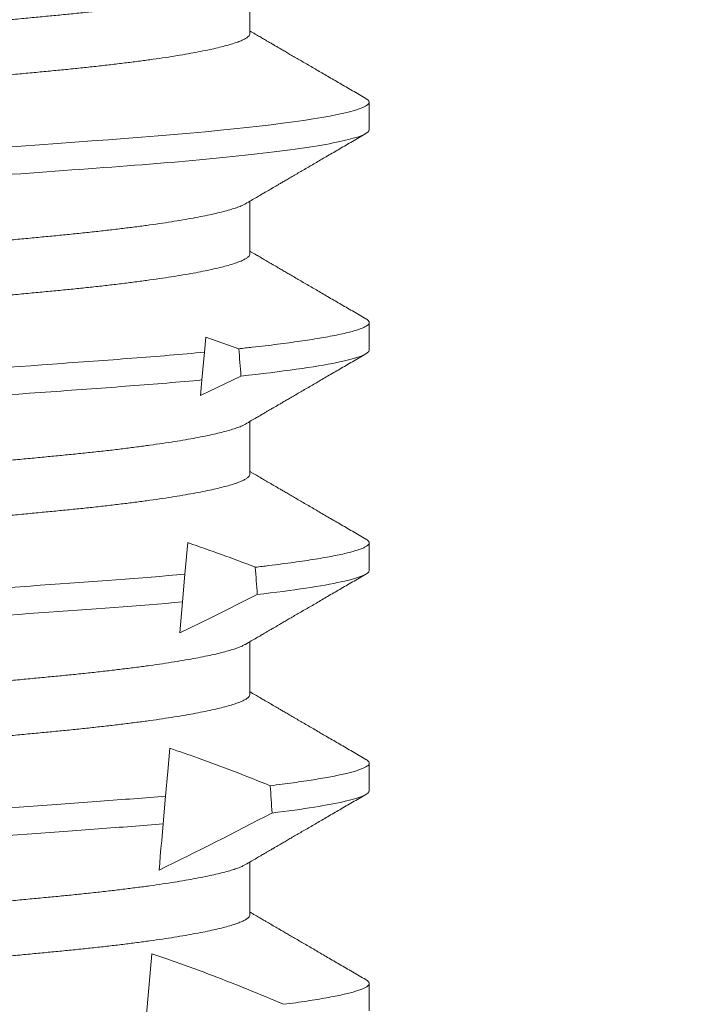
# Model space of a CAD drawing. Extents: x -39 to 79, y -10 to 58.
# Drawn here: x 53 to 54, y 7 to 7 of the extents above; entities that cross this region are included whole.
import ezdxf

# ---------------------------------------------------------------- set-up
doc = ezdxf.new("R2010")
doc.units = 0
doc.header["$LTSCALE"] = 0.25
doc.header["$MEASUREMENT"] = 0
doc.layers.get('0').update_dxf_attribs({"linetype": 'CONTINUOUS', "lineweight": 13})
doc.layers.get('DEFPOINTS').update_dxf_attribs({"linetype": 'CONTINUOUS'})
doc.layers.add('Text', color=7, linetype='CONTINUOUS', lineweight=15)
doc.styles.add('ROMAND', font='romand.shx', dxfattribs={"oblique": 15})
doc.dimstyles.new('ROMAND', dxfattribs={"dimscale": 5.25, "dimtxt": 0.145, "dimasz": 0.188, "dimexe": 0.0625, "dimexo": 0.0625, "dimgap": 0.0625, "dimtad": 0, "dimtih": 1, "dimtoh": 1, "dimdec": 3, "dimzin": 0, "dimdsep": 46, "dimlunit": 4, "dimtxsty": 'ROMAND', "dimcen": 0, "dimadec": 0, "dimazin": 0, "dimtfac": 1, "dimtdec": 3, "dimtofl": 0, "dimtmove": 0, "dimatfit": 3, "dimfxl": 0, "dimtolj": 1, "dimtzin": 0, "dimarcsym": 0})

# ---------------------------------------------------------------- blocks, each defined once
blk = doc.blocks.new('*D12')
at = {"layer": 'DEFPOINTS', "color": 0}
for p in [(52.76916, 6.78511), (54.28675, 6.78511)]:
    blk.add_point(p, dxfattribs=at)
at = {"layer": 'Text', "color": 0, "lineweight": -2}
blk.add_line((50.51316, 6.78511), (51.64116, 6.78511), dxfattribs=at)
at = {"layer": 'Text', "color": 0}
blk.add_solid([(51.64116, 6.97311), (51.64116, 6.59711), (52.76916, 6.78511)], dxfattribs=at)
at = {"layer": 'Text', "color": 0, "insert": (41.55283, 6.78511), "char_height": 0.87, "attachment_point": 5, "style": 'ROMAND'}
blk.add_mtext('\\A1;MOUNTING DISK\\Pw/ #10-24x \\A1;{\\H0.7X;\\S3/4;}" S.S.\\PHEX WASHER HEAD\\PTHREAD-CUTTING SCREWS\\P(3 @ 120%%D)', dxfattribs=at)

msp = doc.modelspace()

# ---------------------------------------------------------------- linework, layer by layer
for p, q in [((53.52702, 7.46317), (53.52702, 7.47312)), ((53.54958, 7.44494), (53.54958, 7.45015)), ((53.52702, 7.4215), (53.52702, 7.43146)), ((53.54958, 7.40327), (53.54958, 7.40848)), ((53.52702, 7.37983), (53.52702, 7.38979)), ((53.54958, 7.36161), (53.54958, 7.36681)), ((53.52702, 7.33817), (53.52702, 7.34812)), ((53.54958, 7.31994), (53.54958, 7.32515)), ((53.52702, 7.2965), (53.52702, 7.30646)), ((53.54958, 7.27827), (53.54958, 7.28348))]:
    msp.add_line(p, q)
at = {"color": 8}
for p, q in [((53.51864, 7.40575), (53.51839, 7.40289)), ((53.5249, 7.40354), (53.51864, 7.40575)), ((53.51839, 7.40289), (53.51793, 7.39763)), ((53.51767, 7.39467), (53.52531, 7.39837)), ((53.51524, 7.36686), (53.51471, 7.36088)), ((53.51471, 7.36088), (53.51425, 7.35564)), ((53.51425, 7.35564), (53.51374, 7.3498)), ((53.51104, 7.3189), (53.51058, 7.31366)), ((53.50843, 7.28909), (53.50737, 7.27694))]:
    msp.add_line(p, q, dxfattribs=at)
at = {"color": 8, "flags": 128}
for points in [[(53.54893, 7.45086), (53.549, 7.45083), (53.54932, 7.4506), (53.54951, 7.45037), (53.54958, 7.45015), (53.5495, 7.44991), (53.54928, 7.44966), (53.5489, 7.44941), (53.54837, 7.44915), (53.54767, 7.44888), (53.54682, 7.44861), (53.54586, 7.44835), (53.54476, 7.44808), (53.54352, 7.44781), (53.54214, 7.44754), (53.54061, 7.44727), (53.53895, 7.447), (53.53716, 7.44672), (53.53523, 7.44645), (53.53318, 7.44617), (53.53101, 7.4459), (53.52877, 7.44563), (53.52642, 7.44537), (53.52398, 7.4451), (53.52144, 7.44485), (53.51861, 7.44457), (53.51569, 7.4443), (53.51269, 7.44404), (53.50961, 7.44378), (53.50648, 7.44353), (53.50329, 7.44329), (53.50024, 7.44307), (53.49709, 7.44284), (53.49386, 7.4426), (53.49055, 7.44236), (53.48716, 7.44211), (53.4837, 7.44186), (53.48017, 7.4416)], [(53.51793, 7.39763), (53.5178, 7.39613), (53.51767, 7.39467)], [(53.51374, 7.3498), (53.51951, 7.3526), (53.52839, 7.35705)], [(53.51183, 7.32798), (53.51164, 7.32579), (53.51145, 7.32356), (53.51104, 7.3189)], [(53.51058, 7.31366), (53.51031, 7.31052), (53.51017, 7.309), (53.51005, 7.30753), (53.50993, 7.3062), (53.50982, 7.30493)]]:
    msp.add_lwpolyline(points, dxfattribs=at)
at = {"color": 8}
msp.add_arc((53.16373, 8.01706), 0.79177, 295.91902, 297.65084, dxfattribs=at)
for start_param, end_param in [(2.301701, 2.308107), (2.251687, 2.257826), (2.203613, 2.209527)]:
    msp.add_ellipse((53.45458, 6.67352), major_axis=(0, -1.08585), ratio=0.087489, start_param=start_param, end_param=end_param, dxfattribs=at)
for points, knots in [([(53.52616, 7.47262), (53.52601, 7.47254), (53.52567, 7.47235), (53.52495, 7.47205), (53.52402, 7.47172), (53.52292, 7.47138), (53.52165, 7.47105), (53.5202, 7.4707), (53.51858, 7.47036), (53.51678, 7.47001), (53.51483, 7.46966), (53.51272, 7.46931), (53.51047, 7.46896), (53.5081, 7.46862), (53.5056, 7.46828), (53.503, 7.46796), (53.5003, 7.46764), (53.49752, 7.46732), (53.49466, 7.46702), (53.49176, 7.46673), (53.48881, 7.46645), (53.48578, 7.46616), (53.48265, 7.46586), (53.4794, 7.46555), (53.47605, 7.46523), (53.47259, 7.46489), (53.46907, 7.46456), (53.4655, 7.46421), (53.46188, 7.46387), (53.45823, 7.46352), (53.45458, 7.46317), (53.45093, 7.46282), (53.44729, 7.46247), (53.44368, 7.46212), (53.44011, 7.46178), (53.43662, 7.46145), (53.43321, 7.46112), (53.4299, 7.4608), (53.42667, 7.46049), (53.42352, 7.46019), (53.42044, 7.4599), (53.41744, 7.45961), (53.41451, 7.45932), (53.41165, 7.45901), (53.40887, 7.4587), (53.40616, 7.45838), (53.40356, 7.45805), (53.40106, 7.45772), (53.39869, 7.45738), (53.39645, 7.45703), (53.39434, 7.45668), (53.3924, 7.45634), (53.39063, 7.45599), (53.38902, 7.45565), (53.38757, 7.45531), (53.38629, 7.45497), (53.38517, 7.45463), (53.38422, 7.4543), (53.38345, 7.45397), (53.38285, 7.45365), (53.38243, 7.45334), (53.38218, 7.45304), (53.38215, 7.45285), (53.38213, 7.45275)], [0, 0, 0, 0, 0.013026, 0.029504, 0.045803, 0.062196, 0.078666, 0.095191, 0.11209, 0.129005, 0.145912, 0.162792, 0.179621, 0.196378, 0.213043, 0.22956, 0.245946, 0.262184, 0.278255, 0.294144, 0.309647, 0.325316, 0.341155, 0.357149, 0.373613, 0.390202, 0.406897, 0.423678, 0.440525, 0.457415, 0.474327, 0.491202, 0.508056, 0.524866, 0.541611, 0.558271, 0.574531, 0.59067, 0.606672, 0.62252, 0.638516, 0.654338, 0.67026, 0.686365, 0.702637, 0.719058, 0.735611, 0.75224, 0.76896, 0.785752, 0.802594, 0.819465, 0.836042, 0.852604, 0.869132, 0.885604, 0.902336, 0.918969, 0.935484, 0.951862, 0.968085, 0.984136, 1, 1, 1, 1]), ([(53.52702, 7.46317), (53.52701, 7.46307), (53.52698, 7.46288), (53.52672, 7.46258), (53.52631, 7.46227), (53.52571, 7.46195), (53.52495, 7.46163), (53.52402, 7.4613), (53.52292, 7.46097), (53.52165, 7.46063), (53.5202, 7.46029), (53.51858, 7.45994), (53.51678, 7.45959), (53.51483, 7.45924), (53.51272, 7.45889), (53.51047, 7.45854), (53.5081, 7.4582), (53.5056, 7.45787), (53.503, 7.45754), (53.5003, 7.45722), (53.49752, 7.45691), (53.49466, 7.4566), (53.49176, 7.45631), (53.48881, 7.45603), (53.48578, 7.45574), (53.48265, 7.45544), (53.4794, 7.45513), (53.47605, 7.45481), (53.47259, 7.45448), (53.46907, 7.45414), (53.4655, 7.4538), (53.46188, 7.45345), (53.45823, 7.4531), (53.45458, 7.45275), (53.45093, 7.4524), (53.44729, 7.45205), (53.44368, 7.45171), (53.44011, 7.45136), (53.43662, 7.45103), (53.43321, 7.4507), (53.4299, 7.45039), (53.42667, 7.45008), (53.42352, 7.44977), (53.42044, 7.44948), (53.41744, 7.44919), (53.41451, 7.4489), (53.41165, 7.4486), (53.40887, 7.44829), (53.40616, 7.44796), (53.40356, 7.44764), (53.40106, 7.4473), (53.39869, 7.44696), (53.39645, 7.44661), (53.39434, 7.44627), (53.3924, 7.44592), (53.39063, 7.44557), (53.38902, 7.44523), (53.38757, 7.44489), (53.38629, 7.44455), (53.38517, 7.44421), (53.38422, 7.44388), (53.38348, 7.44357), (53.38315, 7.44338), (53.38299, 7.4433)], [0, 0, 0, 0, 0.015829, 0.031844, 0.048031, 0.064372, 0.08085, 0.097148, 0.113542, 0.130011, 0.146537, 0.163436, 0.18035, 0.197258, 0.214137, 0.230966, 0.247724, 0.264389, 0.280906, 0.297292, 0.313529, 0.3296, 0.345489, 0.360993, 0.376662, 0.392501, 0.408495, 0.424958, 0.441547, 0.458243, 0.475024, 0.49187, 0.508761, 0.525673, 0.542548, 0.559401, 0.576212, 0.592957, 0.609617, 0.625876, 0.642016, 0.658018, 0.673865, 0.689861, 0.705684, 0.721606, 0.73771, 0.753982, 0.770404, 0.786957, 0.803585, 0.820306, 0.837098, 0.85394, 0.870811, 0.887387, 0.903949, 0.920477, 0.93695, 0.953682, 0.970315, 0.98683, 1, 1, 1, 1]), ([(53.54958, 7.44494), (53.54958, 7.44438), (53.54831, 7.44375), (53.54297, 7.44242), (53.5389, 7.44171), (53.52837, 7.44033), (53.52193, 7.43965), (53.5077, 7.43839), (53.50013, 7.43785), (53.48334, 7.43662), (53.47416, 7.43595), (53.45532, 7.43458), (53.44568, 7.43387), (53.42719, 7.43252), (53.41837, 7.43188), (53.40647, 7.43101), (53.4027, 7.43073), (53.39533, 7.43012), (53.39178, 7.42981), (53.38844, 7.42948)], [0, 0, 0, 0, 0.125, 0.125, 0.25, 0.25, 0.375, 0.375, 0.5, 0.5, 0.625, 0.625, 0.75, 0.75, 0.875, 0.875, 0.9375, 0.9375, 1, 1, 1, 1]), ([(53.52616, 7.43096), (53.52601, 7.43087), (53.52567, 7.43068), (53.52495, 7.43038), (53.52402, 7.43005), (53.52292, 7.42972), (53.52165, 7.42938), (53.5202, 7.42904), (53.51858, 7.42869), (53.51678, 7.42834), (53.51483, 7.42799), (53.51272, 7.42764), (53.51047, 7.42729), (53.5081, 7.42695), (53.5056, 7.42662), (53.503, 7.42629), (53.5003, 7.42597), (53.49752, 7.42566), (53.49466, 7.42535), (53.49176, 7.42506), (53.48881, 7.42478), (53.48578, 7.42449), (53.48265, 7.42419), (53.4794, 7.42388), (53.47605, 7.42356), (53.47259, 7.42323), (53.46907, 7.42289), (53.4655, 7.42255), (53.46188, 7.4222), (53.45823, 7.42185), (53.45458, 7.4215), (53.45093, 7.42115), (53.44729, 7.4208), (53.44368, 7.42046), (53.44011, 7.42011), (53.43662, 7.41978), (53.43321, 7.41945), (53.4299, 7.41914), (53.42667, 7.41883), (53.42352, 7.41852), (53.42044, 7.41823), (53.41744, 7.41794), (53.41451, 7.41765), (53.41165, 7.41735), (53.40887, 7.41704), (53.40616, 7.41671), (53.40356, 7.41639), (53.40106, 7.41605), (53.39869, 7.41571), (53.39645, 7.41536), (53.39434, 7.41502), (53.3924, 7.41467), (53.39063, 7.41432), (53.38902, 7.41398), (53.38757, 7.41364), (53.38629, 7.4133), (53.38517, 7.41296), (53.38422, 7.41263), (53.38345, 7.4123), (53.38285, 7.41198), (53.38243, 7.41167), (53.38218, 7.41137), (53.38215, 7.41118), (53.38213, 7.41108)], [0, 0, 0, 0, 0.013026, 0.029504, 0.045803, 0.062196, 0.078666, 0.095191, 0.11209, 0.129005, 0.145912, 0.162792, 0.179621, 0.196378, 0.213043, 0.22956, 0.245946, 0.262184, 0.278255, 0.294144, 0.309647, 0.325316, 0.341155, 0.357149, 0.373613, 0.390202, 0.406897, 0.423678, 0.440525, 0.457415, 0.474327, 0.491202, 0.508056, 0.524866, 0.541611, 0.558271, 0.574531, 0.59067, 0.606672, 0.62252, 0.638516, 0.654338, 0.67026, 0.686365, 0.702637, 0.719058, 0.735611, 0.75224, 0.76896, 0.785752, 0.802594, 0.819465, 0.836042, 0.852604, 0.869132, 0.885604, 0.902336, 0.918969, 0.935484, 0.951862, 0.968085, 0.984136, 1, 1, 1, 1]), ([(53.52702, 7.4215), (53.52701, 7.42141), (53.52698, 7.42121), (53.52672, 7.42091), (53.52631, 7.42061), (53.52571, 7.42029), (53.52495, 7.41996), (53.52402, 7.41963), (53.52292, 7.4193), (53.52165, 7.41896), (53.5202, 7.41862), (53.51858, 7.41827), (53.51678, 7.41792), (53.51483, 7.41757), (53.51272, 7.41722), (53.51047, 7.41688), (53.5081, 7.41654), (53.5056, 7.4162), (53.503, 7.41587), (53.5003, 7.41555), (53.49752, 7.41524), (53.49466, 7.41494), (53.49176, 7.41465), (53.48881, 7.41437), (53.48578, 7.41408), (53.48265, 7.41378), (53.4794, 7.41346), (53.47605, 7.41314), (53.47259, 7.41281), (53.46907, 7.41247), (53.4655, 7.41213), (53.46188, 7.41178), (53.45823, 7.41144), (53.45458, 7.41108), (53.45093, 7.41073), (53.44729, 7.41039), (53.44368, 7.41004), (53.44011, 7.4097), (53.43662, 7.40936), (53.43321, 7.40904), (53.4299, 7.40872), (53.42667, 7.40841), (53.42352, 7.40811), (53.42044, 7.40781), (53.41744, 7.40753), (53.41451, 7.40723), (53.41165, 7.40693), (53.40887, 7.40662), (53.40616, 7.4063), (53.40356, 7.40597), (53.40106, 7.40563), (53.39869, 7.40529), (53.39645, 7.40495), (53.39434, 7.4046), (53.3924, 7.40425), (53.39063, 7.40391), (53.38902, 7.40356), (53.38757, 7.40322), (53.38629, 7.40288), (53.38517, 7.40255), (53.38422, 7.40221), (53.38348, 7.40191), (53.38315, 7.40171), (53.38299, 7.40163)], [0, 0, 0, 0, 0.015829, 0.031844, 0.048031, 0.064372, 0.08085, 0.097148, 0.113542, 0.130011, 0.146537, 0.163436, 0.18035, 0.197258, 0.214137, 0.230966, 0.247724, 0.264389, 0.280906, 0.297292, 0.313529, 0.3296, 0.345489, 0.360993, 0.376662, 0.392501, 0.408495, 0.424958, 0.441547, 0.458243, 0.475024, 0.49187, 0.508761, 0.525673, 0.542548, 0.559401, 0.576212, 0.592957, 0.609617, 0.625876, 0.642016, 0.658018, 0.673865, 0.689861, 0.705684, 0.721606, 0.73771, 0.753982, 0.770404, 0.786957, 0.803585, 0.820306, 0.837098, 0.85394, 0.870811, 0.887387, 0.903949, 0.920477, 0.93695, 0.953682, 0.970315, 0.98683, 1, 1, 1, 1]), ([(53.54893, 7.4092), (53.54896, 7.40919), (53.54913, 7.4091), (53.54933, 7.40893), (53.54954, 7.4087), (53.5496, 7.40847), (53.54951, 7.40821), (53.54923, 7.40793), (53.54876, 7.40765), (53.54808, 7.40735), (53.54721, 7.40705), (53.54615, 7.40675), (53.5449, 7.40644), (53.54345, 7.40613), (53.54186, 7.40582), (53.54017, 7.40552), (53.5384, 7.40524), (53.53648, 7.40495), (53.53443, 7.40467), (53.53224, 7.40438), (53.52992, 7.4041), (53.52748, 7.40381), (53.52576, 7.40363), (53.5249, 7.40354)], [0, 0, 0, 0, 0.006152, 0.049661, 0.0928, 0.135545, 0.187305, 0.239634, 0.29249, 0.345824, 0.399588, 0.452759, 0.506241, 0.559981, 0.613923, 0.662211, 0.710573, 0.758969, 0.807357, 0.855695, 0.903942, 0.952057, 1, 1, 1, 1]), ([(53.54958, 7.40327), (53.54958, 7.40258), (53.54761, 7.40177), (53.53936, 7.40009), (53.53309, 7.3992), (53.52531, 7.39837)], [0, 0, 0, 0, 0.5, 0.5, 1, 1, 1, 1]), ([(53.51839, 7.40289), (53.51408, 7.40248), (53.50948, 7.40209), (53.49995, 7.40137), (53.49496, 7.40102), (53.47893, 7.39984), (53.46707, 7.39898), (53.44324, 7.39723), (53.43133, 7.39636), (53.41519, 7.39519), (53.41014, 7.39482), (53.40058, 7.39411), (53.39595, 7.39372), (53.3916, 7.39332)], [0, 0, 0, 0, 0.125, 0.125, 0.25, 0.25, 0.5, 0.5, 0.75, 0.75, 0.875, 0.875, 1, 1, 1, 1]), ([(53.51793, 7.39763), (53.51364, 7.39723), (53.50906, 7.39685), (53.49961, 7.39614), (53.49463, 7.39578), (53.47872, 7.39462), (53.46696, 7.39376), (53.44333, 7.39203), (53.43153, 7.39117), (53.41551, 7.39), (53.41048, 7.38964), (53.40099, 7.38893), (53.39638, 7.38855), (53.39205, 7.38815)], [0, 0, 0, 0, 0.125, 0.125, 0.25, 0.25, 0.5, 0.5, 0.75, 0.75, 0.875, 0.875, 1, 1, 1, 1]), ([(53.52616, 7.38929), (53.52601, 7.38921), (53.52567, 7.38902), (53.52495, 7.38871), (53.52402, 7.38838), (53.52292, 7.38805), (53.52165, 7.38771), (53.5202, 7.38737), (53.51858, 7.38702), (53.51678, 7.38667), (53.51483, 7.38632), (53.51272, 7.38597), (53.51047, 7.38563), (53.5081, 7.38529), (53.5056, 7.38495), (53.503, 7.38462), (53.5003, 7.3843), (53.49752, 7.38399), (53.49466, 7.38369), (53.49176, 7.3834), (53.48881, 7.38312), (53.48578, 7.38283), (53.48265, 7.38253), (53.4794, 7.38221), (53.47605, 7.38189), (53.47259, 7.38156), (53.46907, 7.38122), (53.4655, 7.38088), (53.46188, 7.38053), (53.45823, 7.38019), (53.45458, 7.37983), (53.45093, 7.37948), (53.44729, 7.37914), (53.44368, 7.37879), (53.44011, 7.37845), (53.43662, 7.37811), (53.43321, 7.37779), (53.4299, 7.37747), (53.42667, 7.37716), (53.42352, 7.37686), (53.42044, 7.37656), (53.41744, 7.37628), (53.41451, 7.37598), (53.41165, 7.37568), (53.40887, 7.37537), (53.40616, 7.37505), (53.40356, 7.37472), (53.40106, 7.37438), (53.39869, 7.37404), (53.39645, 7.3737), (53.39434, 7.37335), (53.3924, 7.373), (53.39063, 7.37266), (53.38902, 7.37231), (53.38757, 7.37197), (53.38629, 7.37163), (53.38517, 7.3713), (53.38422, 7.37096), (53.38345, 7.37064), (53.38285, 7.37032), (53.38243, 7.37001), (53.38218, 7.36971), (53.38215, 7.36951), (53.38213, 7.36942)], [0, 0, 0, 0, 0.013026, 0.029504, 0.045803, 0.062196, 0.078666, 0.095191, 0.11209, 0.129005, 0.145912, 0.162792, 0.179621, 0.196378, 0.213043, 0.22956, 0.245946, 0.262184, 0.278255, 0.294144, 0.309647, 0.325316, 0.341155, 0.357149, 0.373613, 0.390202, 0.406897, 0.423678, 0.440525, 0.457415, 0.474327, 0.491202, 0.508056, 0.524866, 0.541611, 0.558271, 0.574531, 0.59067, 0.606672, 0.62252, 0.638516, 0.654338, 0.67026, 0.686365, 0.702637, 0.719058, 0.735611, 0.75224, 0.76896, 0.785752, 0.802594, 0.819465, 0.836042, 0.852604, 0.869132, 0.885604, 0.902336, 0.918969, 0.935484, 0.951862, 0.968085, 0.984136, 1, 1, 1, 1]), ([(53.52702, 7.37983), (53.52701, 7.37974), (53.52698, 7.37955), (53.52672, 7.37925), (53.52631, 7.37894), (53.52571, 7.37862), (53.52495, 7.3783), (53.52402, 7.37797), (53.52292, 7.37763), (53.52165, 7.3773), (53.5202, 7.37695), (53.51858, 7.37661), (53.51678, 7.37626), (53.51483, 7.37591), (53.51272, 7.37556), (53.51047, 7.37521), (53.5081, 7.37487), (53.5056, 7.37453), (53.503, 7.37421), (53.5003, 7.37389), (53.49752, 7.37357), (53.49466, 7.37327), (53.49176, 7.37298), (53.48881, 7.3727), (53.48578, 7.37241), (53.48265, 7.37211), (53.4794, 7.3718), (53.47605, 7.37148), (53.47259, 7.37114), (53.46907, 7.37081), (53.4655, 7.37046), (53.46188, 7.37012), (53.45823, 7.36977), (53.45458, 7.36942), (53.45093, 7.36907), (53.44729, 7.36872), (53.44368, 7.36837), (53.44011, 7.36803), (53.43662, 7.3677), (53.43321, 7.36737), (53.4299, 7.36705), (53.42667, 7.36674), (53.42352, 7.36644), (53.42044, 7.36615), (53.41744, 7.36586), (53.41451, 7.36557), (53.41165, 7.36526), (53.40887, 7.36495), (53.40616, 7.36463), (53.40356, 7.3643), (53.40106, 7.36397), (53.39869, 7.36363), (53.39645, 7.36328), (53.39434, 7.36293), (53.3924, 7.36259), (53.39063, 7.36224), (53.38902, 7.3619), (53.38757, 7.36156), (53.38629, 7.36122), (53.38517, 7.36088), (53.38422, 7.36055), (53.38348, 7.36024), (53.38315, 7.36005), (53.38299, 7.35996)], [0, 0, 0, 0, 0.015829, 0.031844, 0.048031, 0.064372, 0.08085, 0.097148, 0.113542, 0.130011, 0.146537, 0.163436, 0.18035, 0.197258, 0.214137, 0.230966, 0.247724, 0.264389, 0.280906, 0.297292, 0.313529, 0.3296, 0.345489, 0.360993, 0.376662, 0.392501, 0.408495, 0.424958, 0.441547, 0.458243, 0.475024, 0.49187, 0.508761, 0.525673, 0.542548, 0.559401, 0.576212, 0.592957, 0.609617, 0.625876, 0.642016, 0.658018, 0.673865, 0.689861, 0.705684, 0.721606, 0.73771, 0.753982, 0.770404, 0.786956, 0.803585, 0.820306, 0.837098, 0.85394, 0.870811, 0.887387, 0.903949, 0.920477, 0.93695, 0.953682, 0.970315, 0.98683, 1, 1, 1, 1]), ([(53.52802, 7.36221), (53.52591, 7.36302), (53.52167, 7.36464), (53.51738, 7.36612), (53.51524, 7.36686)], [0, 0, 0, 0, 0.499897, 1, 1, 1, 1]), ([(53.54893, 7.36753), (53.54896, 7.36752), (53.54913, 7.36743), (53.54933, 7.36726), (53.54954, 7.36704), (53.5496, 7.3668), (53.54952, 7.36656), (53.54928, 7.3663), (53.54887, 7.36604), (53.54828, 7.36577), (53.54753, 7.36549), (53.5466, 7.36521), (53.54552, 7.36492), (53.54426, 7.36463), (53.54282, 7.36433), (53.54121, 7.36403), (53.53941, 7.36373), (53.53745, 7.36343), (53.53532, 7.36312), (53.53304, 7.36282), (53.53062, 7.36251), (53.52889, 7.36231), (53.52802, 7.36221)], [0, 0, 0, 0, 0.006537, 0.052772, 0.098614, 0.144036, 0.195301, 0.247096, 0.299381, 0.352118, 0.405265, 0.457817, 0.510678, 0.5638, 0.617137, 0.671735, 0.726453, 0.78124, 0.836041, 0.890804, 0.945474, 1, 1, 1, 1]), ([(53.51471, 7.36088), (53.5064, 7.36015), (53.49743, 7.35953), (53.47724, 7.35805), (53.46619, 7.35725), (53.444, 7.35562), (53.43291, 7.35481), (53.41769, 7.3537), (53.41284, 7.35335), (53.40377, 7.35268), (53.3994, 7.35234), (53.39522, 7.35198)], [0, 0, 0, 0, 0.25, 0.25, 0.5, 0.5, 0.75, 0.75, 0.875, 0.875, 1, 1, 1, 1]), ([(53.54958, 7.36161), (53.54958, 7.36096), (53.54787, 7.36022), (53.54072, 7.35865), (53.53526, 7.35783), (53.52839, 7.35705)], [0, 0, 0, 0, 0.5, 0.5, 1, 1, 1, 1]), ([(53.51425, 7.35564), (53.50599, 7.35491), (53.49707, 7.3543), (53.47704, 7.35283), (53.46608, 7.35203), (53.4441, 7.35042), (53.43311, 7.34962), (53.418, 7.34851), (53.41318, 7.34816), (53.40416, 7.3475), (53.39983, 7.34717), (53.39567, 7.34681)], [0, 0, 0, 0, 0.25, 0.25, 0.5, 0.5, 0.75, 0.75, 0.875, 0.875, 1, 1, 1, 1]), ([(53.52616, 7.34762), (53.52601, 7.34754), (53.52567, 7.34735), (53.52495, 7.34705), (53.52402, 7.34672), (53.52292, 7.34638), (53.52165, 7.34605), (53.5202, 7.3457), (53.51858, 7.34536), (53.51678, 7.34501), (53.51483, 7.34466), (53.51272, 7.34431), (53.51047, 7.34396), (53.5081, 7.34362), (53.5056, 7.34328), (53.503, 7.34296), (53.5003, 7.34264), (53.49752, 7.34232), (53.49466, 7.34202), (53.49176, 7.34173), (53.48881, 7.34145), (53.48578, 7.34116), (53.48265, 7.34086), (53.4794, 7.34055), (53.47605, 7.34023), (53.47259, 7.33989), (53.46907, 7.33956), (53.4655, 7.33921), (53.46188, 7.33887), (53.45823, 7.33852), (53.45458, 7.33817), (53.45093, 7.33782), (53.44729, 7.33747), (53.44368, 7.33712), (53.44011, 7.33678), (53.43662, 7.33645), (53.43321, 7.33612), (53.4299, 7.3358), (53.42667, 7.33549), (53.42352, 7.33519), (53.42044, 7.3349), (53.41744, 7.33461), (53.41451, 7.33432), (53.41165, 7.33401), (53.40887, 7.3337), (53.40616, 7.33338), (53.40356, 7.33305), (53.40106, 7.33272), (53.39869, 7.33238), (53.39645, 7.33203), (53.39434, 7.33168), (53.3924, 7.33134), (53.39063, 7.33099), (53.38902, 7.33065), (53.38757, 7.33031), (53.38629, 7.32997), (53.38517, 7.32963), (53.38422, 7.3293), (53.38345, 7.32897), (53.38285, 7.32865), (53.38243, 7.32834), (53.38218, 7.32804), (53.38215, 7.32785), (53.38213, 7.32775)], [0, 0, 0, 0, 0.013026, 0.029504, 0.045803, 0.062196, 0.078666, 0.095191, 0.11209, 0.129005, 0.145912, 0.162792, 0.179621, 0.196378, 0.213043, 0.22956, 0.245946, 0.262184, 0.278255, 0.294144, 0.309647, 0.325316, 0.341155, 0.357149, 0.373613, 0.390202, 0.406897, 0.423678, 0.440525, 0.457415, 0.474327, 0.491202, 0.508056, 0.524866, 0.541611, 0.558271, 0.574531, 0.59067, 0.606672, 0.62252, 0.638516, 0.654338, 0.67026, 0.686365, 0.702637, 0.719058, 0.735611, 0.75224, 0.76896, 0.785752, 0.802594, 0.819465, 0.836042, 0.852604, 0.869132, 0.885604, 0.902336, 0.918969, 0.935484, 0.951862, 0.968085, 0.984136, 1, 1, 1, 1]), ([(53.52702, 7.33817), (53.52701, 7.33807), (53.52698, 7.33788), (53.52672, 7.33758), (53.52631, 7.33727), (53.52571, 7.33695), (53.52495, 7.33663), (53.52402, 7.3363), (53.52292, 7.33597), (53.52165, 7.33563), (53.5202, 7.33529), (53.51858, 7.33494), (53.51678, 7.33459), (53.51483, 7.33424), (53.51272, 7.33389), (53.51047, 7.33354), (53.5081, 7.3332), (53.5056, 7.33287), (53.503, 7.33254), (53.5003, 7.33222), (53.49752, 7.33191), (53.49466, 7.3316), (53.49176, 7.33131), (53.48881, 7.33103), (53.48578, 7.33074), (53.48265, 7.33044), (53.4794, 7.33013), (53.47605, 7.32981), (53.47259, 7.32948), (53.46907, 7.32914), (53.4655, 7.3288), (53.46188, 7.32845), (53.45823, 7.3281), (53.45458, 7.32775), (53.45093, 7.3274), (53.44729, 7.32705), (53.44368, 7.32671), (53.44011, 7.32636), (53.43662, 7.32603), (53.43321, 7.3257), (53.4299, 7.32539), (53.42667, 7.32508), (53.42352, 7.32477), (53.42044, 7.32448), (53.41744, 7.32419), (53.41451, 7.3239), (53.41165, 7.3236), (53.40887, 7.32329), (53.40616, 7.32296), (53.40356, 7.32264), (53.40106, 7.3223), (53.39869, 7.32196), (53.39645, 7.32161), (53.39434, 7.32127), (53.3924, 7.32092), (53.39063, 7.32057), (53.38902, 7.32023), (53.38757, 7.31989), (53.38629, 7.31955), (53.38517, 7.31921), (53.38422, 7.31888), (53.38348, 7.31857), (53.38315, 7.31838), (53.38299, 7.3183)], [0, 0, 0, 0, 0.015829, 0.031844, 0.048031, 0.064372, 0.08085, 0.097148, 0.113542, 0.130011, 0.146537, 0.163436, 0.18035, 0.197258, 0.214137, 0.230966, 0.247724, 0.264389, 0.280906, 0.297292, 0.313529, 0.3296, 0.345489, 0.360993, 0.376662, 0.392501, 0.408495, 0.424958, 0.441547, 0.458243, 0.475024, 0.49187, 0.508761, 0.525673, 0.542548, 0.559401, 0.576212, 0.592957, 0.609617, 0.625876, 0.642016, 0.658018, 0.673865, 0.689861, 0.705684, 0.721606, 0.73771, 0.753982, 0.770404, 0.786956, 0.803585, 0.820306, 0.837098, 0.85394, 0.870811, 0.887387, 0.903949, 0.920477, 0.93695, 0.953682, 0.970315, 0.98683, 1, 1, 1, 1]), ([(53.53085, 7.32088), (53.5286, 7.32178), (53.52409, 7.32358), (53.51775, 7.32594), (53.51365, 7.32735), (53.51183, 7.32798)], [0, 0, 0, 0, 0.358452, 0.717046, 1, 1, 1, 1]), ([(53.54893, 7.32586), (53.54896, 7.32585), (53.54913, 7.32576), (53.54933, 7.3256), (53.54954, 7.32537), (53.5496, 7.32514), (53.54953, 7.32491), (53.54932, 7.32467), (53.54896, 7.32443), (53.54846, 7.32418), (53.54781, 7.32392), (53.54701, 7.32366), (53.54607, 7.32339), (53.54498, 7.32313), (53.54374, 7.32285), (53.54234, 7.32258), (53.54078, 7.32229), (53.53908, 7.32201), (53.53723, 7.32173), (53.53524, 7.32144), (53.53313, 7.32116), (53.53161, 7.32097), (53.53085, 7.32088)], [0, 0, 0, 0, 0.006955, 0.056151, 0.104928, 0.153258, 0.204004, 0.255239, 0.306933, 0.35905, 0.411555, 0.463465, 0.515675, 0.568148, 0.620843, 0.674801, 0.728903, 0.783106, 0.837362, 0.891628, 0.945855, 1, 1, 1, 1]), ([(53.54958, 7.31994), (53.54958, 7.31934), (53.54811, 7.31865), (53.54192, 7.31721), (53.53721, 7.31645), (53.53118, 7.31571)], [0, 0, 0, 0, 0.5, 0.5, 1, 1, 1, 1]), ([(53.51104, 7.3189), (53.50707, 7.31857), (53.503, 7.31827), (53.4944, 7.31764), (53.48985, 7.31731), (53.47561, 7.31627), (53.46534, 7.31552), (53.44475, 7.31401), (53.43446, 7.31326), (53.42015, 7.31221), (53.41557, 7.31188), (53.40691, 7.31125), (53.40282, 7.31095), (53.39884, 7.31062)], [0, 0, 0, 0, 0.125, 0.125, 0.25, 0.25, 0.5, 0.5, 0.75, 0.75, 0.875, 0.875, 1, 1, 1, 1]), ([(53.51058, 7.31366), (53.50664, 7.31333), (53.5026, 7.31303), (53.49405, 7.31241), (53.48953, 7.31208), (53.47541, 7.31104), (53.46524, 7.3103), (53.44484, 7.30881), (53.43465, 7.30807), (53.42046, 7.30703), (53.41591, 7.3067), (53.40731, 7.30607), (53.40325, 7.30577), (53.39929, 7.30545)], [0, 0, 0, 0, 0.125, 0.125, 0.25, 0.25, 0.5, 0.5, 0.75, 0.75, 0.875, 0.875, 1, 1, 1, 1]), ([(53.52616, 7.30596), (53.52601, 7.30587), (53.52567, 7.30568), (53.52495, 7.30538), (53.52402, 7.30505), (53.52292, 7.30472), (53.52165, 7.30438), (53.5202, 7.30404), (53.51858, 7.30369), (53.51678, 7.30334), (53.51483, 7.30299), (53.51272, 7.30264), (53.51047, 7.30229), (53.5081, 7.30195), (53.5056, 7.30162), (53.503, 7.30129), (53.5003, 7.30097), (53.49752, 7.30066), (53.49466, 7.30035), (53.49176, 7.30006), (53.48881, 7.29978), (53.48578, 7.29949), (53.48265, 7.29919), (53.4794, 7.29888), (53.47605, 7.29856), (53.47259, 7.29823), (53.46907, 7.29789), (53.4655, 7.29755), (53.46188, 7.2972), (53.45823, 7.29685), (53.45458, 7.2965), (53.45093, 7.29615), (53.44729, 7.2958), (53.44368, 7.29546), (53.44011, 7.29511), (53.43662, 7.29478), (53.43321, 7.29445), (53.4299, 7.29414), (53.42667, 7.29383), (53.42352, 7.29352), (53.42044, 7.29323), (53.41744, 7.29294), (53.41451, 7.29265), (53.41165, 7.29235), (53.40887, 7.29204), (53.40616, 7.29171), (53.40356, 7.29139), (53.40106, 7.29105), (53.39869, 7.29071), (53.39645, 7.29036), (53.39434, 7.29002), (53.3924, 7.28967), (53.39063, 7.28932), (53.38902, 7.28898), (53.38757, 7.28864), (53.38629, 7.2883), (53.38517, 7.28796), (53.38422, 7.28763), (53.38345, 7.2873), (53.38285, 7.28698), (53.38243, 7.28667), (53.38218, 7.28637), (53.38215, 7.28618), (53.38213, 7.28608)], [0, 0, 0, 0, 0.013026, 0.029504, 0.045803, 0.062196, 0.078666, 0.095191, 0.11209, 0.129005, 0.145912, 0.162792, 0.179621, 0.196378, 0.213043, 0.22956, 0.245946, 0.262184, 0.278255, 0.294144, 0.309647, 0.325316, 0.341155, 0.357149, 0.373613, 0.390202, 0.406897, 0.423678, 0.440525, 0.457415, 0.474327, 0.491202, 0.508056, 0.524866, 0.541611, 0.558271, 0.574531, 0.59067, 0.606672, 0.62252, 0.638516, 0.654338, 0.67026, 0.686365, 0.702637, 0.719058, 0.735611, 0.75224, 0.76896, 0.785752, 0.802594, 0.819465, 0.836042, 0.852604, 0.869132, 0.885604, 0.902336, 0.918969, 0.935484, 0.951862, 0.968085, 0.984136, 1, 1, 1, 1]), ([(53.52702, 7.2965), (53.52701, 7.29641), (53.52698, 7.29621), (53.52672, 7.29591), (53.52631, 7.29561), (53.52571, 7.29529), (53.52495, 7.29496), (53.52402, 7.29463), (53.52292, 7.2943), (53.52165, 7.29396), (53.5202, 7.29362), (53.51858, 7.29327), (53.51678, 7.29292), (53.51483, 7.29257), (53.51272, 7.29222), (53.51047, 7.29188), (53.5081, 7.29154), (53.5056, 7.2912), (53.503, 7.29087), (53.5003, 7.29055), (53.49752, 7.29024), (53.49466, 7.28994), (53.49176, 7.28965), (53.48881, 7.28937), (53.48578, 7.28908), (53.48265, 7.28878), (53.4794, 7.28846), (53.47605, 7.28814), (53.47259, 7.28781), (53.46907, 7.28747), (53.4655, 7.28713), (53.46188, 7.28678), (53.45823, 7.28644), (53.45458, 7.28608), (53.45093, 7.28573), (53.44729, 7.28539), (53.44368, 7.28504), (53.44011, 7.2847), (53.43662, 7.28436), (53.43321, 7.28404), (53.4299, 7.28372), (53.42667, 7.28341), (53.42352, 7.28311), (53.42044, 7.28281), (53.41744, 7.28253), (53.41451, 7.28223), (53.41165, 7.28193), (53.40887, 7.28162), (53.40616, 7.2813), (53.40356, 7.28097), (53.40106, 7.28063), (53.39869, 7.28029), (53.39645, 7.27995), (53.39434, 7.2796), (53.3924, 7.27925), (53.39063, 7.27891), (53.38902, 7.27856), (53.38757, 7.27822), (53.38629, 7.27788), (53.38517, 7.27755), (53.38422, 7.27721), (53.38348, 7.27691), (53.38315, 7.27671), (53.38299, 7.27663)], [0, 0, 0, 0, 0.015829, 0.031844, 0.048031, 0.064372, 0.08085, 0.097148, 0.113542, 0.130011, 0.146537, 0.163436, 0.18035, 0.197258, 0.214137, 0.230966, 0.247724, 0.264389, 0.280906, 0.297292, 0.313529, 0.3296, 0.345489, 0.360993, 0.376662, 0.392501, 0.408495, 0.424958, 0.441547, 0.458243, 0.475024, 0.49187, 0.508761, 0.525673, 0.542548, 0.559401, 0.576212, 0.592957, 0.609617, 0.625876, 0.642016, 0.658018, 0.673865, 0.689861, 0.705684, 0.721606, 0.73771, 0.753982, 0.770404, 0.786957, 0.803585, 0.820306, 0.837098, 0.85394, 0.870811, 0.887387, 0.903949, 0.920477, 0.93695, 0.953682, 0.970315, 0.98683, 1, 1, 1, 1]), ([(53.53341, 7.27953), (53.53117, 7.28047), (53.52669, 7.28234), (53.52078, 7.28467), (53.51569, 7.28657), (53.51186, 7.28793), (53.50944, 7.28875), (53.50843, 7.28909)], [0, 0, 0, 0, 0.272037, 0.544163, 0.712646, 0.881167, 1, 1, 1, 1]), ([(53.54893, 7.2842), (53.54896, 7.28419), (53.54913, 7.2841), (53.54933, 7.28393), (53.54954, 7.2837), (53.5496, 7.28347), (53.54953, 7.28324), (53.5493, 7.28299), (53.54892, 7.28273), (53.54837, 7.28247), (53.54767, 7.2822), (53.5468, 7.28193), (53.54577, 7.28165), (53.54455, 7.28136), (53.54315, 7.28107), (53.54154, 7.28076), (53.53976, 7.28046), (53.53781, 7.28015), (53.53571, 7.27984), (53.53417, 7.27964), (53.53341, 7.27953)], [0, 0, 0, 0, 0.0074139, 0.0598518, 0.1118438, 0.1633605, 0.2194061, 0.2760108, 0.3331366, 0.390743, 0.4487874, 0.5072248, 0.5660084, 0.6250895, 0.6872479, 0.7496185, 0.8121406, 0.8747529, 0.9373934, 1, 1, 1, 1])]:
    msp.add_open_spline(points, degree=3, knots=knots, dxfattribs=at)
for points, knots in [([(53.54894, 7.45086), (53.54809, 7.45136), (53.54644, 7.45232), (53.54404, 7.45372), (53.54176, 7.45504), (53.53962, 7.45629), (53.53761, 7.45746), (53.53601, 7.45839), (53.53482, 7.45908), (53.534, 7.45956), (53.53328, 7.45998), (53.53265, 7.46035), (53.53213, 7.46065), (53.53173, 7.46088), (53.53144, 7.46105), (53.53127, 7.46115), (53.53116, 7.46122), (53.53106, 7.46128), (53.53091, 7.46136), (53.53065, 7.46151), (53.53025, 7.46175), (53.5297, 7.46207), (53.52901, 7.46247), (53.52819, 7.46295), (53.52751, 7.46335), (53.52711, 7.46358), (53.52702, 7.46363)], [0, 0, 0, 0, 0.115949, 0.225821, 0.329624, 0.427366, 0.519055, 0.604697, 0.645253, 0.683048, 0.716209, 0.744719, 0.76858, 0.787791, 0.79915, 0.807894, 0.811285, 0.814756, 0.82139, 0.831534, 0.850517, 0.875735, 0.907187, 0.94487, 0.98878, 1, 1, 1, 1]), ([(53.52617, 7.43096), (53.52654, 7.43117), (53.52722, 7.43157), (53.52819, 7.43213), (53.52901, 7.43262), (53.5297, 7.43302), (53.53025, 7.43334), (53.53065, 7.43357), (53.53091, 7.43372), (53.53108, 7.43382), (53.53125, 7.43392), (53.53144, 7.43403), (53.53173, 7.4342), (53.53213, 7.43443), (53.53265, 7.43474), (53.53328, 7.4351), (53.534, 7.43553), (53.53482, 7.436), (53.53601, 7.4367), (53.53761, 7.43763), (53.53962, 7.4388), (53.54176, 7.44004), (53.54404, 7.44137), (53.54644, 7.44277), (53.54809, 7.44373), (53.54894, 7.44422)], [0, 0, 0, 0, 0.048256, 0.090521, 0.126793, 0.157067, 0.181341, 0.199613, 0.209376, 0.215763, 0.222368, 0.230784, 0.241717, 0.260209, 0.283176, 0.310618, 0.342537, 0.378917, 0.417953, 0.500387, 0.588641, 0.682722, 0.782638, 0.888394, 1, 1, 1, 1]), ([(53.54894, 7.4092), (53.54809, 7.40969), (53.54644, 7.41065), (53.54404, 7.41205), (53.54176, 7.41337), (53.53962, 7.41462), (53.53761, 7.41579), (53.53601, 7.41672), (53.53482, 7.41742), (53.534, 7.41789), (53.53328, 7.41832), (53.53265, 7.41868), (53.53213, 7.41899), (53.53173, 7.41922), (53.53144, 7.41938), (53.53127, 7.41948), (53.53116, 7.41955), (53.53106, 7.41961), (53.53091, 7.41969), (53.53065, 7.41985), (53.53025, 7.42008), (53.5297, 7.4204), (53.52901, 7.4208), (53.52819, 7.42129), (53.52751, 7.42168), (53.52711, 7.42192), (53.52702, 7.42196)], [0, 0, 0, 0, 0.115949, 0.225821, 0.329624, 0.427367, 0.519055, 0.604697, 0.645252, 0.683047, 0.716209, 0.744719, 0.768579, 0.787791, 0.799149, 0.807893, 0.811285, 0.814755, 0.82139, 0.831533, 0.850516, 0.875735, 0.907187, 0.94487, 0.98878, 1, 1, 1, 1]), ([(53.52617, 7.38929), (53.52654, 7.3895), (53.52722, 7.38991), (53.52819, 7.39047), (53.52901, 7.39095), (53.5297, 7.39135), (53.53025, 7.39167), (53.53065, 7.39191), (53.53091, 7.39206), (53.53108, 7.39216), (53.53125, 7.39225), (53.53144, 7.39237), (53.53173, 7.39254), (53.53213, 7.39277), (53.53265, 7.39307), (53.53328, 7.39344), (53.534, 7.39386), (53.53482, 7.39433), (53.53601, 7.39503), (53.53761, 7.39596), (53.53962, 7.39713), (53.54176, 7.39838), (53.54404, 7.3997), (53.54644, 7.4011), (53.54809, 7.40206), (53.54894, 7.40256)], [0, 0, 0, 0, 0.048256, 0.090522, 0.126793, 0.157067, 0.181341, 0.199613, 0.209377, 0.215763, 0.222368, 0.230785, 0.241718, 0.260209, 0.283176, 0.310618, 0.342537, 0.378917, 0.417953, 0.500387, 0.588642, 0.682723, 0.782638, 0.888394, 1, 1, 1, 1]), ([(53.54894, 7.36753), (53.54809, 7.36802), (53.54644, 7.36898), (53.54404, 7.37038), (53.54176, 7.37171), (53.53962, 7.37296), (53.53761, 7.37413), (53.53601, 7.37505), (53.53482, 7.37575), (53.534, 7.37623), (53.53328, 7.37665), (53.53265, 7.37701), (53.53213, 7.37732), (53.53173, 7.37755), (53.53144, 7.37772), (53.53127, 7.37782), (53.53116, 7.37788), (53.53106, 7.37794), (53.53091, 7.37803), (53.53065, 7.37818), (53.53025, 7.37841), (53.5297, 7.37873), (53.52901, 7.37914), (53.52819, 7.37962), (53.52751, 7.38001), (53.52711, 7.38025), (53.52702, 7.3803)], [0, 0, 0, 0, 0.115949, 0.225821, 0.329624, 0.427367, 0.519056, 0.604697, 0.645252, 0.683048, 0.716209, 0.744719, 0.768579, 0.787791, 0.799149, 0.807893, 0.811285, 0.814755, 0.82139, 0.831533, 0.850516, 0.875735, 0.907188, 0.94487, 0.98878, 1, 1, 1, 1]), ([(53.52617, 7.34762), (53.52654, 7.34784), (53.52722, 7.34824), (53.52819, 7.3488), (53.52901, 7.34928), (53.5297, 7.34968), (53.53025, 7.35001), (53.53065, 7.35024), (53.53091, 7.35039), (53.53108, 7.35049), (53.53125, 7.35059), (53.53144, 7.3507), (53.53173, 7.35087), (53.53213, 7.3511), (53.53265, 7.35141), (53.53328, 7.35177), (53.534, 7.35219), (53.53482, 7.35267), (53.53601, 7.35337), (53.53761, 7.35429), (53.53962, 7.35546), (53.54176, 7.35671), (53.54404, 7.35804), (53.54644, 7.35944), (53.54809, 7.3604), (53.54894, 7.36089)], [0, 0, 0, 0, 0.048256, 0.090521, 0.126793, 0.157066, 0.181341, 0.199613, 0.209377, 0.215763, 0.222368, 0.230784, 0.241717, 0.260208, 0.283175, 0.310618, 0.342537, 0.378917, 0.417953, 0.500387, 0.588641, 0.682723, 0.782638, 0.888394, 1, 1, 1, 1]), ([(53.54894, 7.32586), (53.54809, 7.32636), (53.54644, 7.32732), (53.54404, 7.32872), (53.54176, 7.33004), (53.53962, 7.33129), (53.53761, 7.33246), (53.53601, 7.33339), (53.53482, 7.33408), (53.534, 7.33456), (53.53328, 7.33498), (53.53265, 7.33535), (53.53213, 7.33565), (53.53173, 7.33588), (53.53144, 7.33605), (53.53127, 7.33615), (53.53116, 7.33622), (53.53106, 7.33628), (53.53091, 7.33636), (53.53065, 7.33651), (53.53025, 7.33675), (53.5297, 7.33707), (53.52901, 7.33747), (53.52819, 7.33795), (53.52751, 7.33835), (53.52711, 7.33858), (53.52702, 7.33863)], [0, 0, 0, 0, 0.115949, 0.22582, 0.329624, 0.427366, 0.519055, 0.604697, 0.645252, 0.683048, 0.716208, 0.744719, 0.76858, 0.787791, 0.799149, 0.807893, 0.811285, 0.814755, 0.82139, 0.831533, 0.850517, 0.875735, 0.907187, 0.94487, 0.98878, 1, 1, 1, 1]), ([(53.52617, 7.30596), (53.52654, 7.30617), (53.52722, 7.30657), (53.52819, 7.30713), (53.52901, 7.30762), (53.5297, 7.30802), (53.53025, 7.30834), (53.53065, 7.30857), (53.53091, 7.30872), (53.53108, 7.30882), (53.53125, 7.30892), (53.53144, 7.30903), (53.53173, 7.3092), (53.53213, 7.30943), (53.53265, 7.30974), (53.53328, 7.3101), (53.534, 7.31053), (53.53482, 7.311), (53.53601, 7.3117), (53.53761, 7.31263), (53.53962, 7.3138), (53.54176, 7.31504), (53.54404, 7.31637), (53.54644, 7.31777), (53.54809, 7.31873), (53.54894, 7.31922)], [0, 0, 0, 0, 0.0482557, 0.0905213, 0.1267925, 0.1570671, 0.1813411, 0.1996128, 0.2093765, 0.2157628, 0.2223677, 0.2307843, 0.241717, 0.2602089, 0.2831756, 0.3106179, 0.3425366, 0.3789166, 0.4179527, 0.5003864, 0.588641, 0.6827225, 0.7826378, 0.8883937, 1, 1, 1, 1]), ([(53.54894, 7.2842), (53.54809, 7.28469), (53.54644, 7.28565), (53.54404, 7.28705), (53.54176, 7.28837), (53.53962, 7.28962), (53.53761, 7.29079), (53.53601, 7.29172), (53.53482, 7.29242), (53.534, 7.29289), (53.53328, 7.29332), (53.53265, 7.29368), (53.53213, 7.29399), (53.53173, 7.29422), (53.53144, 7.29438), (53.53127, 7.29448), (53.53116, 7.29455), (53.53106, 7.29461), (53.53091, 7.29469), (53.53065, 7.29485), (53.53025, 7.29508), (53.5297, 7.2954), (53.52901, 7.2958), (53.52819, 7.29629), (53.52751, 7.29668), (53.52711, 7.29692), (53.52702, 7.29696)], [0, 0, 0, 0, 0.1159487, 0.2258207, 0.3296236, 0.4273662, 0.5190552, 0.6046975, 0.6452527, 0.6830477, 0.7162092, 0.7447195, 0.7685798, 0.7877906, 0.7991488, 0.8078929, 0.8112852, 0.8147556, 0.8213897, 0.831534, 0.8505168, 0.8757354, 0.9071875, 0.9448701, 0.9887805, 1, 1, 1, 1])]:
    msp.add_open_spline(points, degree=3, knots=knots)

# ---------------------------------------------------------------- dimensions: what is measured, and where the dimension line sits
at = {"layer": 'Text'}
dim = msp.add_diameter_dim_2p(p1=(54.28675, 6.78511), p2=(52.76916, 6.78511), text='MOUNTING DISK\\Pw/ #10-24x \\A1;{\\H0.7X;\\S3/4;}" S.S.\\PHEX WASHER HEAD\\PTHREAD-CUTTING SCREWS\\P(3 @ 120%%D)', dimstyle='ROMAND', override={"dimscale": 6}, dxfattribs=at)
dim.commit()
dim.dimension.update_dxf_attribs({"geometry": '*D12', "text_midpoint": (41.55283, 6.78511)})

doc.saveas('drawing.dxf')
